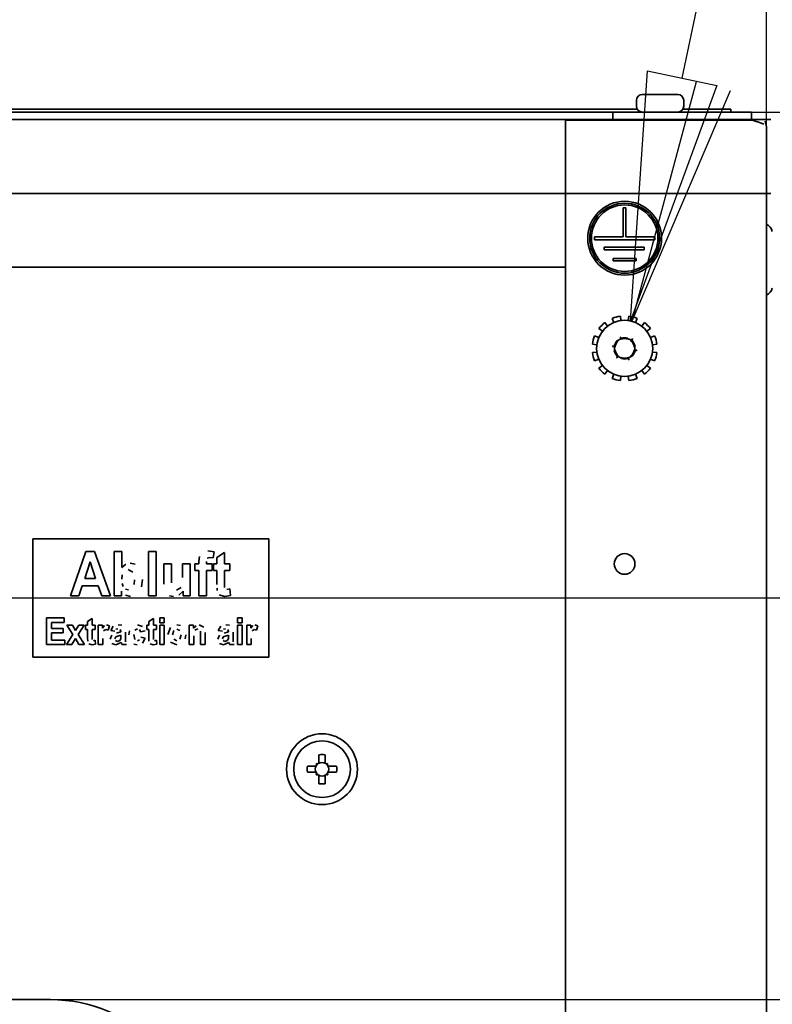
# Model space of a CAD drawing. Units: millimetres. Extents: x 96 to 3468, y 96 to 4944.
# Drawn here: x 1360 to 1488, y 1878 to 2045 of the extents above; entities that cross this region are included whole.
import ezdxf

# ---------------------------------------------------------------- set-up
doc = ezdxf.new("R2010")
doc.units = ezdxf.units.MM
doc.header["$LTSCALE"] = 12
doc.linetypes.add('STRICHPUNKT', pattern=[25.4, 12.7, -6.35, 0, -6.35])
for name, color, linetype, lineweight in [('Bemaßung (ISO)', 7, 'Continuous', 25), ('Mittelpunktmarkierung (ISO)', 7, 'STRICHPUNKT', 25), ('Sichtbar (ISO)', 7, 'Continuous', 35)]:
    doc.layers.add(name, color=color, linetype=linetype, lineweight=lineweight)
doc.styles.add('StandardISO-35', font='arial.ttf')
doc.dimstyles.new('Standard (DIN)', dxfattribs={"dimscale": 12, "dimtxt": 3.5, "dimasz": 3.5, "dimexe": 1, "dimexo": 0, "dimgap": 0.5, "dimtad": 1, "dimrnd": 1e-08, "dimdsep": 46, "dimtxsty": 'StandardISO-35', "dimblk": 'Filled-1', "dimcen": 0.09, "dimdle": 10, "dimclrd": 256, "dimclre": 256, "dimclrt": 256, "dimazin": 2, "dimtfac": 0.714286, "dimtmove": 0, "dimatfit": 3, "dimldrblk": 'Filled-1', "dimfxl": 0, "dimtolj": 1, "dimlwd": -1, "dimlwe": -1, "dimarcsym": 0})

# ---------------------------------------------------------------- blocks, each defined once
blk = doc.blocks.new('Filled-1')
at = {"color": 0}
for p, q in [((0, 0), (-1, 0.1429)), ((-1, 0.1429), (-1, -0.1429)), ((-1, 0), (0, 0)), ((-1, -0.1429), (0, 0))]:
    blk.add_line(p, q, dxfattribs=at)
at = {"color": 0, "flags": 128}
blk.add_lwpolyline([(-1, -0.1429), (0, 0)], dxfattribs=at)
at = {"color": 0}
blk.add_solid([(-1, -0.1429), (0, 0), (-1, 0.1429), (-1, -0.1429)], dxfattribs=at)
blk = doc.blocks.new('*D7')
at = {"layer": 'Bemaßung (ISO)'}
for p, q in [((1302.27, 2026.95), (1302.27, 2161.7)), ((1486.52, 2026.7), (1486.52, 2161.7)), ((1344.27, 2149.7), (1444.52, 2149.7))]:
    blk.add_line(p, q, dxfattribs=at)
at = {"layer": 'Defpoints', "color": 0}
for p in [(1486.52, 2149.7), (1302.27, 2026.95), (1486.52, 2026.7)]:
    blk.add_point(p, dxfattribs=at)
at = {"layer": 'Bemaßung (ISO)', "xscale": 42, "yscale": 42, "zscale": 42, "rotation": 180}
blk.add_blockref('Filled-1', (1302.27, 2149.7), dxfattribs=at)
at = {"layer": 'Bemaßung (ISO)', "xscale": 42, "yscale": 42, "zscale": 42}
blk.add_blockref('Filled-1', (1486.52, 2149.7), dxfattribs=at)
at = {"layer": 'Bemaßung (ISO)', "insert": (1309.04, 2204.59), "char_height": 42, "attachment_point": 1, "style": 'StandardISO-35'}
blk.add_mtext('\\A1;184.25', dxfattribs=at)
blk = doc.blocks.new('*D8')
at = {"layer": 'Bemaßung (ISO)'}
for p, q in [((1606.52, 2071.2), (1606.52, 2279.31)), ((1484.02, 2029.2), (1618.52, 2029.2)), ((1606.52, 1946.95), (1606.52, 2029.2)), ((1082.27, 1946.95), (1618.52, 1946.95)), ((1606.52, 1904.95), (1606.52, 1862.95))]:
    blk.add_line(p, q, dxfattribs=at)
at = {"layer": 'Defpoints', "color": 0}
for p in [(1484.02, 2029.2), (1082.27, 1946.95), (1606.52, 1946.95)]:
    blk.add_point(p, dxfattribs=at)
at = {"layer": 'Bemaßung (ISO)', "xscale": 42, "yscale": 42, "zscale": 42}
for p, rotation in [((1606.52, 2029.2), 270), ((1606.52, 1946.95), 90)]:
    blk.add_blockref('Filled-1', p, dxfattribs=dict(at, rotation=rotation))
at = {"layer": 'Bemaßung (ISO)', "insert": (1551.63, 2125.2), "char_height": 42, "attachment_point": 1, "rotation": 90, "style": 'StandardISO-35'}
blk.add_mtext('\\A1;82.25', dxfattribs=at)
blk = doc.blocks.new('*D16')
at = {"layer": 'Bemaßung (ISO)'}
for p, q in [((1702.52, 2029.2), (1702.52, 2265.93)), ((1484.02, 2029.2), (1714.52, 2029.2)), ((1702.52, 1920.95), (1702.52, 1987.2)), ((1365.27, 1878.95), (1714.52, 1878.95))]:
    blk.add_line(p, q, dxfattribs=at)
at = {"layer": 'Defpoints', "color": 0}
for p in [(1484.02, 2029.2), (1365.27, 1878.95), (1702.52, 1878.95)]:
    blk.add_point(p, dxfattribs=at)
at = {"layer": 'Bemaßung (ISO)', "xscale": 42, "yscale": 42, "zscale": 42}
for p, rotation in [((1702.52, 2029.2), 90), ((1702.52, 1878.95), 270)]:
    blk.add_blockref('Filled-1', p, dxfattribs=dict(at, rotation=rotation))
at = {"layer": 'Bemaßung (ISO)', "insert": (1647.63, 2083.2), "char_height": 42, "attachment_point": 1, "rotation": 90, "style": 'StandardISO-35'}
blk.add_mtext('\\A1;150.25', dxfattribs=at)
blk = doc.blocks.new('*D17')
at = {"layer": 'Bemaßung (ISO)'}
for p, q in [((1365.27, 1878.95), (1714.52, 1878.95)), ((1702.52, 1836.95), (1702.52, 1595.95)), ((1365.27, 1553.95), (1714.52, 1553.95))]:
    blk.add_line(p, q, dxfattribs=at)
at = {"layer": 'Defpoints', "color": 0}
for p in [(1365.27, 1878.95), (1365.27, 1553.95), (1702.52, 1553.95)]:
    blk.add_point(p, dxfattribs=at)
at = {"layer": 'Bemaßung (ISO)', "xscale": 42, "yscale": 42, "zscale": 42}
for p, rotation in [((1702.52, 1878.95), 90), ((1702.52, 1553.95), 270)]:
    blk.add_blockref('Filled-1', p, dxfattribs=dict(at, rotation=rotation))
at = {"layer": 'Bemaßung (ISO)', "insert": (1647.6, 1669.91), "char_height": 42, "attachment_point": 1, "rotation": 90, "style": 'StandardISO-35'}
blk.add_mtext('\\A1;325', dxfattribs=at)

msp = doc.modelspace()

# ---------------------------------------------------------------- linework, layer by layer
at = {"layer": 'Bemaßung (ISO)'}
for p, q in [((1472.241, 2034.932), (1535.884, 2334.346)), ((1463.509, 1993.85), (1466.372, 2036.18)), ((1466.372, 2036.18), (1478.11, 2033.685)), ((1474.621, 2034.361), (1463.751, 1993.792)), ((1480.417, 2032.808), (1463.751, 1993.792))]:
    msp.add_line(p, q, dxfattribs=at)
at = {"layer": 'Bemaßung (ISO)', "flags": 128}
msp.add_lwpolyline([(1478.11, 2033.685), (1463.509, 1993.85)], dxfattribs=at)
at = {"layer": 'Bemaßung (ISO)'}
msp.add_solid([(1478.11, 2033.685), (1463.509, 1993.85), (1466.372, 2036.18), (1478.11, 2033.685)], dxfattribs=at)
at = {"layer": 'Mittelpunktmarkierung (ISO)', "ltscale": 0.103234}
msp.add_line((1302.271, 1946.954), (1382.271, 1946.954), dxfattribs=at)
at = {"layer": 'Sichtbar (ISO)'}
for p, q in [((1465.521, 2032.204), (1471.521, 2032.204)), ((1464.521, 2031.204), (1464.521, 2030.204)), ((1472.521, 2031.204), (1472.521, 2030.204)), ((1464.655, 2029.704), (909.887, 2029.704)), ((914.021, 2029.204), (1460.521, 2029.204)), ((1460.521, 2027.954), (1460.521, 2029.204)), ((1460.521, 2029.204), (1484.021, 2029.204)), ((1480.521, 2029.704), (1472.387, 2029.704)), ((1480.521, 2029.704), (1480.521, 2029.204)), ((1484.021, 2029.204), (1484.021, 2027.954)), ((914.021, 2027.954), (1487.271, 2027.954)), ((1484.021, 2027.854), (1452.521, 2027.854)), ((1452.521, 2027.854), (1452.521, 1427.604)), ((1487.271, 2027.954), (1460.521, 2027.954)), ((1484.021, 2027.954), (1460.521, 2027.954)), ((1483.271, 2027.954), (1483.271, 2027.854)), ((1484.021, 2027.954), (1484.89, 2027.577)), ((1484.021, 2027.854), (1484.903, 2027.59)), ((1486.521, 2026.704), (1486.521, 1427.604)), ((922.021, 2015.454), (1452.521, 2015.454)), ((1487.271, 2015.454), (922.021, 2015.454)), ((1452.521, 2015.454), (1487.271, 2015.454)), ((1462.292, 2013.021), (1462.701, 2013.021)), ((1462.292, 2008.07), (1462.292, 2013.021)), ((1462.701, 2013.021), (1462.701, 2008.07)), ((1457.437, 2007.589), (1457.437, 2008.07)), ((1457.437, 2008.07), (1462.292, 2008.07)), ((1467.628, 2007.589), (1457.437, 2007.589)), ((1462.701, 2008.07), (1467.628, 2008.07)), ((1467.628, 2008.07), (1467.628, 2007.589)), ((1459.072, 2005.883), (1459.072, 2006.34)), ((1459.072, 2006.34), (1465.801, 2006.34)), ((1465.801, 2005.883), (1459.072, 2005.883)), ((1465.801, 2006.34), (1465.801, 2005.883)), ((1460.562, 2004.008), (1460.562, 2004.417)), ((1460.562, 2004.417), (1464.455, 2004.417)), ((1464.455, 2004.008), (1460.562, 2004.008)), ((1464.455, 2004.417), (1464.455, 2004.008)), ((1452.521, 2002.954), (922.021, 2002.954)), ((922.021, 2002.954), (1452.521, 2002.954)), ((1460.417, 1994.285), (1460.704, 1993.593)), ((1461.901, 1993.913), (1461.804, 1994.657)), ((1463.239, 1994.657), (1463.141, 1993.913)), ((1464.339, 1993.593), (1464.626, 1994.285)), ((1458.158, 1992.552), (1458.753, 1992.096)), ((1459.63, 1992.973), (1459.173, 1993.568)), ((1465.87, 1993.568), (1465.413, 1992.973)), ((1466.29, 1992.096), (1466.885, 1992.552)), ((1458.133, 1991.022), (1457.44, 1991.309)), ((1461.272, 1990.515), (1461.501, 1990.522)), ((1461.434, 1990.556), (1461.501, 1990.522)), ((1461.891, 1990.746), (1462.01, 1990.942)), ((1461.891, 1990.746), (1461.895, 1990.822)), ((1463.032, 1990.942), (1463.152, 1990.746)), ((1463.148, 1990.822), (1463.152, 1990.746)), ((1463.542, 1990.522), (1463.609, 1990.556)), ((1463.542, 1990.522), (1463.771, 1990.515)), ((1467.603, 1991.309), (1466.91, 1991.022)), ((1457.068, 1989.922), (1457.812, 1989.824)), ((1460.87, 1989.429), (1460.761, 1989.63)), ((1460.761, 1988.778), (1460.87, 1988.979)), ((1460.87, 1989.429), (1460.807, 1989.47)), ((1460.807, 1988.938), (1460.87, 1988.979)), ((1464.282, 1989.63), (1464.172, 1989.429)), ((1464.236, 1989.47), (1464.172, 1989.429)), ((1464.172, 1988.979), (1464.282, 1988.778)), ((1464.172, 1988.979), (1464.236, 1988.938)), ((1467.231, 1989.824), (1467.974, 1989.922)), ((1457.812, 1988.584), (1457.068, 1988.486)), ((1457.44, 1987.099), (1458.133, 1987.386)), ((1461.501, 1987.887), (1461.272, 1987.893)), ((1461.501, 1987.887), (1461.434, 1987.853)), ((1462.01, 1987.467), (1461.891, 1987.662)), ((1461.895, 1987.586), (1461.891, 1987.662)), ((1463.152, 1987.662), (1463.032, 1987.467)), ((1463.152, 1987.662), (1463.148, 1987.586)), ((1463.771, 1987.893), (1463.542, 1987.887)), ((1463.609, 1987.853), (1463.542, 1987.887)), ((1466.91, 1987.386), (1467.603, 1987.099)), ((1467.974, 1988.486), (1467.231, 1988.584)), ((1458.753, 1986.312), (1458.158, 1985.856)), ((1459.173, 1984.841), (1459.63, 1985.436)), ((1465.413, 1985.436), (1465.87, 1984.841)), ((1466.885, 1985.856), (1466.29, 1986.312)), ((1460.704, 1984.816), (1460.417, 1984.123)), ((1461.804, 1983.751), (1461.901, 1984.495)), ((1463.141, 1984.495), (1463.239, 1983.751)), ((1464.626, 1984.123), (1464.339, 1984.816)), ((1362.271, 1956.954), (1402.271, 1956.954)), ((1362.271, 1936.954), (1362.271, 1956.954)), ((1402.271, 1956.954), (1402.271, 1936.954)), ((1368.663, 1947.293), (1371.293, 1954.793)), ((1371.293, 1954.793), (1372.739, 1954.793)), ((1372.739, 1954.793), (1375.437, 1947.293)), ((1376.095, 1954.793), (1377.387, 1954.793)), ((1376.095, 1947.293), (1376.095, 1954.793)), ((1377.387, 1954.793), (1377.387, 1952.095)), ((1381.903, 1954.793), (1383.195, 1954.793)), ((1381.903, 1947.293), (1381.903, 1954.793)), ((1383.195, 1954.793), (1383.195, 1947.293)), ((1391.935, 1954.919), (1393.016, 1954.736)), ((1392.844, 1953.741), (1392.25, 1953.821)), ((1393.016, 1954.736), (1392.844, 1953.741)), ((1393.479, 1953.81), (1394.77, 1954.656)), ((1393.479, 1952.729), (1393.479, 1953.81)), ((1394.77, 1954.656), (1394.77, 1952.729)), ((1371.087, 1950.266), (1372.002, 1953.044)), ((1372.002, 1953.044), (1372.934, 1950.266)), ((1384.498, 1949.294), (1384.498, 1952.729)), ((1384.498, 1952.729), (1385.79, 1952.729)), ((1385.79, 1952.729), (1385.79, 1950.231)), ((1387.648, 1950.437), (1387.648, 1952.729)), ((1387.648, 1952.729), (1388.94, 1952.729)), ((1388.94, 1952.729), (1388.94, 1947.293)), ((1389.711, 1951.598), (1389.711, 1952.729)), ((1389.711, 1952.729), (1390.432, 1952.729)), ((1390.432, 1952.729), (1390.432, 1953.135)), ((1391.724, 1953.112), (1391.724, 1952.729)), ((1391.724, 1952.729), (1392.69, 1952.729)), ((1392.69, 1952.729), (1392.69, 1951.598)), ((1392.884, 1951.586), (1392.884, 1952.729)), ((1392.884, 1952.729), (1393.479, 1952.729)), ((1394.77, 1952.729), (1395.657, 1952.729)), ((1395.657, 1952.729), (1395.657, 1951.586)), ((1390.432, 1951.598), (1389.711, 1951.598)), ((1390.432, 1947.293), (1390.432, 1951.598)), ((1392.69, 1951.598), (1391.724, 1951.598)), ((1391.724, 1951.598), (1391.724, 1947.293)), ((1393.479, 1951.586), (1392.884, 1951.586)), ((1393.479, 1949.214), (1393.479, 1951.586)), ((1395.657, 1951.586), (1394.77, 1951.586)), ((1394.77, 1951.586), (1394.77, 1949.397)), ((1370.67, 1948.997), (1370.11, 1947.293)), ((1373.368, 1948.997), (1370.67, 1948.997)), ((1372.934, 1950.266), (1371.087, 1950.266)), ((1373.957, 1947.293), (1373.368, 1948.997)), ((1370.11, 1947.293), (1368.663, 1947.293)), ((1375.437, 1947.293), (1373.957, 1947.293)), ((1377.295, 1947.293), (1376.095, 1947.293)), ((1377.295, 1948.093), (1377.295, 1947.293)), ((1383.195, 1947.293), (1381.903, 1947.293)), ((1387.739, 1947.293), (1387.739, 1948.105)), ((1388.94, 1947.293), (1387.739, 1947.293)), ((1391.724, 1947.293), (1390.432, 1947.293)), ((1395.765, 1947.39), (1394.742, 1947.173)), ((1395.131, 1948.368), (1395.657, 1948.505)), ((1395.657, 1948.505), (1395.765, 1947.39)), ((1364.614, 1943.561), (1367.612, 1943.561)), ((1364.614, 1939.061), (1364.614, 1943.561)), ((1367.612, 1942.8), (1365.431, 1942.8)), ((1365.431, 1942.8), (1365.431, 1941.802)), ((1367.612, 1943.561), (1367.612, 1942.8)), ((1369.06, 1940.742), (1368.051, 1942.323)), ((1368.051, 1942.323), (1368.998, 1942.323)), ((1368.998, 1942.323), (1369.512, 1941.428)), ((1369.512, 1941.428), (1370.061, 1942.323)), ((1370.97, 1942.323), (1369.975, 1940.78)), ((1370.061, 1942.323), (1370.97, 1942.323)), ((1371.203, 1941.637), (1371.203, 1942.323)), ((1371.203, 1942.323), (1371.56, 1942.323)), ((1371.56, 1942.971), (1372.335, 1943.479)), ((1371.56, 1942.323), (1371.56, 1942.971)), ((1372.335, 1943.479), (1372.335, 1942.323)), ((1372.335, 1942.323), (1372.867, 1942.323)), ((1372.867, 1942.323), (1372.867, 1941.637)), ((1373.374, 1939.061), (1373.374, 1942.323)), ((1373.374, 1942.323), (1374.095, 1942.323)), ((1374.095, 1942.323), (1374.095, 1941.86)), ((1374.763, 1942.395), (1375.274, 1942.231)), ((1375.274, 1942.231), (1375.034, 1941.479)), ((1381.579, 1941.637), (1381.579, 1942.323)), ((1381.579, 1942.323), (1381.935, 1942.323)), ((1381.935, 1942.971), (1382.71, 1943.479)), ((1381.935, 1942.323), (1381.935, 1942.971)), ((1382.71, 1943.479), (1382.71, 1942.323)), ((1382.71, 1942.323), (1383.242, 1942.323)), ((1383.242, 1942.323), (1383.242, 1941.637)), ((1383.781, 1943.561), (1384.556, 1943.561)), ((1383.781, 1942.762), (1383.781, 1943.561)), ((1384.556, 1942.762), (1383.781, 1942.762)), ((1383.781, 1942.323), (1384.556, 1942.323)), ((1383.781, 1939.061), (1383.781, 1942.323)), ((1384.556, 1943.561), (1384.556, 1942.762)), ((1384.556, 1942.323), (1384.556, 1939.061)), ((1388.799, 1939.061), (1388.799, 1942.323)), ((1388.799, 1942.323), (1389.519, 1942.323)), ((1389.519, 1942.323), (1389.519, 1941.843)), ((1396.975, 1943.561), (1397.75, 1943.561)), ((1396.975, 1942.762), (1396.975, 1943.561)), ((1397.75, 1942.762), (1396.975, 1942.762)), ((1396.975, 1942.323), (1397.75, 1942.323)), ((1396.975, 1939.061), (1396.975, 1942.323)), ((1397.75, 1943.561), (1397.75, 1942.762)), ((1397.75, 1942.323), (1397.75, 1939.061)), ((1398.515, 1939.061), (1398.515, 1942.323)), ((1398.515, 1942.323), (1399.236, 1942.323)), ((1399.236, 1942.323), (1399.236, 1941.86)), ((1399.904, 1942.395), (1400.415, 1942.231)), ((1400.415, 1942.231), (1400.175, 1941.479)), ((1365.431, 1941.802), (1367.461, 1941.802)), ((1367.461, 1941.04), (1365.431, 1941.04)), ((1365.431, 1941.04), (1365.431, 1939.823)), ((1367.461, 1941.802), (1367.461, 1941.04)), ((1368.007, 1939.061), (1369.06, 1940.742)), ((1369.975, 1940.78), (1371.063, 1939.061)), ((1371.56, 1941.637), (1371.203, 1941.637)), ((1371.56, 1940.214), (1371.56, 1941.637)), ((1372.867, 1941.637), (1372.335, 1941.637)), ((1372.335, 1941.637), (1372.335, 1940.323)), ((1375.034, 1941.479), (1374.667, 1941.62)), ((1376.187, 1941.328), (1375.484, 1941.469)), ((1376.331, 1940.348), (1377.223, 1940.629)), ((1376.472, 1940.979), (1377.223, 1941.191)), ((1377.223, 1940.457), (1377.192, 1940.035)), ((1377.223, 1941.191), (1377.223, 1941.277)), ((1377.223, 1940.629), (1377.223, 1940.457)), ((1377.988, 1941.14), (1377.977, 1940.131)), ((1381.311, 1941.359), (1380.546, 1941.205)), ((1381.935, 1941.637), (1381.579, 1941.637)), ((1381.935, 1940.214), (1381.935, 1941.637)), ((1383.242, 1941.637), (1382.71, 1941.637)), ((1382.71, 1941.637), (1382.71, 1940.323)), ((1389.574, 1940.54), (1389.574, 1939.061)), ((1390.699, 1939.061), (1390.699, 1940.725)), ((1391.474, 1941.088), (1391.474, 1939.061)), ((1394.41, 1941.328), (1393.707, 1941.469)), ((1394.554, 1940.348), (1395.446, 1940.629)), ((1394.694, 1940.979), (1395.446, 1941.191)), ((1395.446, 1940.457), (1395.415, 1940.035)), ((1395.446, 1941.191), (1395.446, 1941.277)), ((1395.446, 1940.629), (1395.446, 1940.457)), ((1396.21, 1941.14), (1396.2, 1940.131)), ((1400.175, 1941.479), (1399.808, 1941.62)), ((1367.691, 1939.061), (1364.614, 1939.061)), ((1365.431, 1939.823), (1367.691, 1939.823)), ((1367.691, 1939.823), (1367.691, 1939.061)), ((1368.912, 1939.061), (1368.007, 1939.061)), ((1369.512, 1940.073), (1368.912, 1939.061)), ((1370.109, 1939.061), (1369.512, 1940.073)), ((1371.063, 1939.061), (1370.109, 1939.061)), ((1371.584, 1939.607), (1371.56, 1940.214)), ((1372.932, 1939.12), (1372.318, 1938.989)), ((1372.551, 1939.706), (1372.867, 1939.788)), ((1372.867, 1939.788), (1372.932, 1939.12)), ((1374.149, 1939.061), (1373.374, 1939.061)), ((1374.149, 1940.066), (1374.149, 1939.061)), ((1376.18, 1940.042), (1376.331, 1940.348)), ((1377.284, 1939.418), (1376.379, 1938.989)), ((1377.007, 1939.751), (1376.609, 1939.596)), ((1377.192, 1940.035), (1377.007, 1939.751)), ((1377.312, 1939.315), (1377.284, 1939.418)), ((1377.387, 1939.061), (1377.312, 1939.315)), ((1378.156, 1939.061), (1377.387, 1939.061)), ((1380.587, 1940.313), (1381.349, 1940.169)), ((1381.959, 1939.607), (1381.935, 1940.214)), ((1383.307, 1939.12), (1382.693, 1938.989)), ((1382.927, 1939.706), (1383.242, 1939.788)), ((1383.242, 1939.788), (1383.307, 1939.12)), ((1384.556, 1939.061), (1383.781, 1939.061)), ((1389.574, 1939.061), (1388.799, 1939.061)), ((1391.474, 1939.061), (1390.699, 1939.061)), ((1394.403, 1940.042), (1394.554, 1940.348)), ((1395.507, 1939.418), (1394.602, 1938.989)), ((1395.23, 1939.751), (1394.832, 1939.596)), ((1395.415, 1940.035), (1395.23, 1939.751)), ((1395.535, 1939.315), (1395.507, 1939.418)), ((1395.61, 1939.061), (1395.535, 1939.315)), ((1396.379, 1939.061), (1395.61, 1939.061)), ((1397.75, 1939.061), (1396.975, 1939.061)), ((1399.29, 1939.061), (1398.515, 1939.061)), ((1399.29, 1940.066), (1399.29, 1939.061)), ((1402.271, 1936.954), (1362.271, 1936.954)), ((1410.757, 1919.142), (1410.756, 1920.4)), ((1411.786, 1919.142), (1411.786, 1920.4)), ((1408.825, 1918.469), (1410.083, 1918.469)), ((1408.825, 1917.439), (1410.083, 1917.439)), ((1413.718, 1918.469), (1412.46, 1918.469)), ((1413.718, 1917.439), (1412.46, 1917.439)), ((1410.757, 1916.766), (1410.756, 1915.508)), ((1411.786, 1916.766), (1411.786, 1915.508)), ((1009.271, 1878.954), (1365.271, 1878.954))]:
    msp.add_line(p, q, dxfattribs=at)
at = {"layer": 'Sichtbar (ISO)', "flags": 128}
for points in [[(1484.903, 2027.59), (1486.077, 2027.147)], [(1486.521, 2026.704), (1486.315, 2027.647)], [(1462.01, 1990.942), (1461.754, 1991.187)], [(1461.895, 1990.822), (1461.808, 1991.085)], [(1463.609, 1990.556), (1463.793, 1990.763)], [(1463.771, 1990.515), (1463.855, 1990.859)], [(1460.761, 1989.63), (1460.421, 1989.531)], [(1460.807, 1989.47), (1460.536, 1989.526)], [(1464.236, 1988.938), (1464.507, 1988.882)], [(1464.282, 1988.778), (1464.622, 1988.877)], [(1461.272, 1987.893), (1461.188, 1987.549)], [(1461.434, 1987.853), (1461.25, 1987.646)], [(1463.032, 1987.467), (1463.289, 1987.221)], [(1463.148, 1987.586), (1463.235, 1987.323)], [(1390.432, 1953.135), (1390.506, 1953.968)], [(1392.25, 1953.821), (1391.847, 1953.676)], [(1377.387, 1952.095), (1378.041, 1952.661)], [(1378.804, 1952.85), (1379.619, 1952.67)], [(1377.375, 1950.129), (1377.452, 1950.846)], [(1378.456, 1951.752), (1379.233, 1951.34)], [(1377.615, 1948.882), (1377.435, 1949.397)], [(1379.536, 1949.997), (1379.461, 1949.24)], [(1380.862, 1950.066), (1380.714, 1948.836)], [(1385.79, 1950.231), (1385.8, 1949.499)], [(1394.77, 1949.397), (1394.785, 1948.712)], [(1378.822, 1947.173), (1377.996, 1947.405)], [(1378.507, 1948.311), (1378.007, 1948.454)], [(1386.121, 1947.173), (1385.44, 1947.308)], [(1386.602, 1948.271), (1387.413, 1948.7)], [(1387.739, 1948.105), (1387.036, 1947.422)], [(1393.519, 1948.202), (1393.489, 1948.581)], [(1394.742, 1947.173), (1393.87, 1947.455)], [(1374.095, 1941.86), (1374.427, 1942.292)], [(1375.484, 1941.469), (1375.894, 1942.169)], [(1376.753, 1942.395), (1377.384, 1942.318)], [(1380.004, 1942.395), (1380.857, 1942.14)], [(1386.682, 1942.395), (1387.288, 1942.275)], [(1389.519, 1941.843), (1389.953, 1942.257)], [(1390.486, 1942.395), (1391.278, 1942.03)], [(1393.707, 1941.469), (1394.117, 1942.169)], [(1394.976, 1942.395), (1395.607, 1942.318)], [(1399.236, 1941.86), (1399.568, 1942.292)], [(1374.667, 1941.62), (1374.292, 1941.381)], [(1375.405, 1939.953), (1375.665, 1940.638)], [(1376.698, 1941.737), (1376.374, 1941.646)], [(1377.223, 1941.277), (1377.113, 1941.63)], [(1378.581, 1940.69), (1378.677, 1941.407)], [(1379.377, 1940.749), (1379.553, 1939.931)], [(1380.015, 1941.716), (1379.55, 1941.493)], [(1380.546, 1941.205), (1380.371, 1941.587)], [(1385.173, 1940.739), (1385.594, 1941.925)], [(1385.969, 1940.694), (1386.176, 1941.435)], [(1386.686, 1941.692), (1387.193, 1941.435)], [(1387.399, 1940.697), (1387.193, 1939.95)], [(1388.198, 1940.701), (1388.091, 1940.026)], [(1390.215, 1941.737), (1389.719, 1941.47)], [(1390.699, 1940.725), (1390.671, 1941.308)], [(1393.628, 1939.953), (1393.888, 1940.638)], [(1394.921, 1941.737), (1394.597, 1941.646)], [(1395.446, 1941.277), (1395.336, 1941.63)], [(1399.808, 1941.62), (1399.433, 1941.381)], [(1372.318, 1938.989), (1371.795, 1939.158)], [(1372.335, 1940.323), (1372.344, 1939.913)], [(1376.379, 1938.989), (1375.665, 1939.262)], [(1376.609, 1939.596), (1376.302, 1939.728)], [(1377.977, 1940.131), (1378.015, 1939.499)], [(1379.991, 1938.989), (1379.411, 1939.102)], [(1380.025, 1939.692), (1380.388, 1939.833)], [(1381.349, 1940.169), (1380.893, 1939.288)], [(1382.693, 1938.989), (1382.17, 1939.158)], [(1382.71, 1940.323), (1382.719, 1939.913)], [(1386.689, 1938.989), (1385.598, 1939.441)], [(1386.686, 1939.692), (1386.176, 1939.95)], [(1394.602, 1938.989), (1393.888, 1939.262)], [(1394.832, 1939.596), (1394.525, 1939.728)], [(1396.2, 1940.131), (1396.238, 1939.499)]]:
    msp.add_lwpolyline(points, dxfattribs=at)
at = {"layer": 'Sichtbar (ISO)'}
for centre, radius in [((1462.521, 2007.854), 6.25), ((1462.521, 2007.854), 5.92), ((1462.521, 2007.854), 5.629), ((1462.521, 1989.204), 4.75), ((1462.521, 1952.704), 1.75), ((1411.271, 1917.954), 6), ((1411.271, 1917.954), 4.8)]:
    msp.add_circle(centre, radius, dxfattribs=at)
for centre, radius, start, end in [((1465.521, 2031.204), 1, 90, 180), ((1471.521, 2031.204), 1, 0, 90), ((1465.521, 2030.204), 1, 180, 270), ((1471.521, 2030.204), 1, 270, 0), ((1485.622, 2008.418), 2, 17.51549, 63.28515), ((1485.622, 1999.991), 2, 296.71485, 342.48451), ((1462.521, 1989.204), 5.5, 97.5, 112.5), ((1462.521, 1989.204), 5.5, 67.5, 82.5), ((1462.521, 1989.204), 5.5, 127.5, 142.5), ((1462.521, 1989.204), 5.5, 37.5, 52.5), ((1462.521, 1989.204), 5.5, 157.5, 172.5), ((1462.521, 1989.204), 1.811, 133.61286, 166.38714), ((1462.521, 1989.204), 1.666, 127.75296, 172.24704), ((1462.521, 1989.204), 1.735, 111.16957, 128.83043), ((1462.521, 1989.204), 1.666, 67.75296, 112.24704), ((1462.521, 1989.204), 1.811, 73.61286, 106.38714), ((1462.521, 1989.204), 1.735, 51.16957, 68.83043), ((1462.521, 1989.204), 1.666, 7.75296, 52.24704), ((1462.521, 1989.204), 1.811, 13.61286, 46.38714), ((1462.521, 1989.204), 5.5, 7.5, 22.5), ((1462.521, 1989.204), 1.811, 193.61286, 226.38714), ((1462.521, 1989.204), 1.735, 171.16957, 188.83043), ((1462.521, 1989.204), 1.666, 187.75296, 232.24704), ((1462.521, 1989.204), 1.666, 307.75296, 352.24704), ((1462.521, 1989.204), 1.811, 313.61286, 346.38714), ((1462.521, 1989.204), 1.735, 351.16957, 8.83043), ((1462.521, 1989.204), 5.5, 187.5, 202.5), ((1462.521, 1989.204), 1.735, 231.16957, 248.83043), ((1462.521, 1989.204), 1.666, 247.75296, 292.24704), ((1462.521, 1989.204), 1.811, 253.61286, 286.38714), ((1462.521, 1989.204), 1.735, 291.16957, 308.83043), ((1462.521, 1989.204), 5.5, 337.5, 352.5), ((1462.521, 1989.204), 5.5, 217.5, 232.5), ((1462.521, 1989.204), 5.5, 307.5, 322.5), ((1462.521, 1989.204), 5.5, 247.5, 262.5), ((1462.521, 1989.204), 5.5, 277.5, 292.5), ((1411.271, 1917.954), 2.5, 78.11196, 101.88804), ((1410.083, 1918.748), 0.279, 269.98965, 45), ((1410.478, 1919.142), 0.279, 225, 0.01035), ((1411.271, 1917.954), 1.15, 123.74251, 146.25749), ((1411.271, 1917.954), 1.15, 56.25749, 123.74251), ((1412.065, 1919.142), 0.279, 179.98965, 315), ((1411.271, 1917.954), 1.15, 33.74251, 56.25749), ((1412.46, 1918.748), 0.279, 135, 270.01035), ((1411.271, 1917.954), 2.5, 168.11196, 191.88804), ((1410.083, 1917.16), 0.279, 315, 90.01035), ((1411.271, 1917.954), 1.15, 146.25749, 213.74251), ((1411.271, 1917.954), 1.15, 213.74251, 236.25749), ((1411.271, 1917.954), 1.15, 303.74251, 326.25749), ((1412.46, 1917.16), 0.279, 89.98965, 225), ((1411.271, 1917.954), 1.15, 326.25749, 33.74251), ((1411.271, 1917.954), 2.5, 348.11196, 11.88804), ((1410.478, 1916.766), 0.279, 359.98965, 135), ((1411.271, 1917.954), 1.15, 236.25749, 303.74251), ((1411.271, 1917.954), 2.5, 258.11196, 281.88804), ((1412.065, 1916.766), 0.279, 45, 180.01035), ((1365.271, 1853.954), 25, 0, 90)]:
    msp.add_arc(centre, radius, start, end, dxfattribs=at)

# ---------------------------------------------------------------- dimensions: what is measured, and where the dimension line sits
at = {"layer": 'Bemaßung (ISO)'}
for base, p1, p2, angle, override, picture, middle in [((1606.521, 1946.954), (1484.021, 2029.204), (1082.271, 1946.954), 270, {"dimgap": 1, "dimdec": 2, "dimtol": 0, "dimlim": 0, "dimtp": 0, "dimtm": 0, "dimtdec": 2, "dimtofl": 1, "dimatfit": 1}, '*D8', (1606.521, 2196.255)), ((1702.521, 1878.954), (1484.021, 2029.204), (1365.271, 1878.954), 270, {"dimgap": 1, "dimdec": 2, "dimtol": 0, "dimlim": 0, "dimtp": 0, "dimtm": 0, "dimtdec": 2, "dimtofl": 0, "dimatfit": 2}, '*D16', (1702.521, 2168.565)), ((1486.521, 2149.704), (1302.271, 2026.954), (1486.521, 2026.704), 180, {"dimgap": 1, "dimtofl": 0, "dimatfit": 1}, '*D7', (1394.396, 2149.704)), ((1702.521, 1553.954), (1365.271, 1878.954), (1365.271, 1553.954), 270, {"dimgap": 1, "dimdec": 2, "dimtol": 0, "dimlim": 0, "dimtp": 0, "dimtm": 0, "dimtdec": 2, "dimtofl": 0, "dimatfit": 1}, '*D17', (1702.521, 1716.454))]:
    dim = msp.add_linear_dim(base=base, p1=p1, p2=p2, angle=angle, dimstyle='Standard (DIN)', override=override, dxfattribs=at)
    dim.commit()
    dim.dimension.update_dxf_attribs({"geometry": picture, "text_midpoint": middle, "dimtype": 160})

doc.saveas('drawing.dxf')
